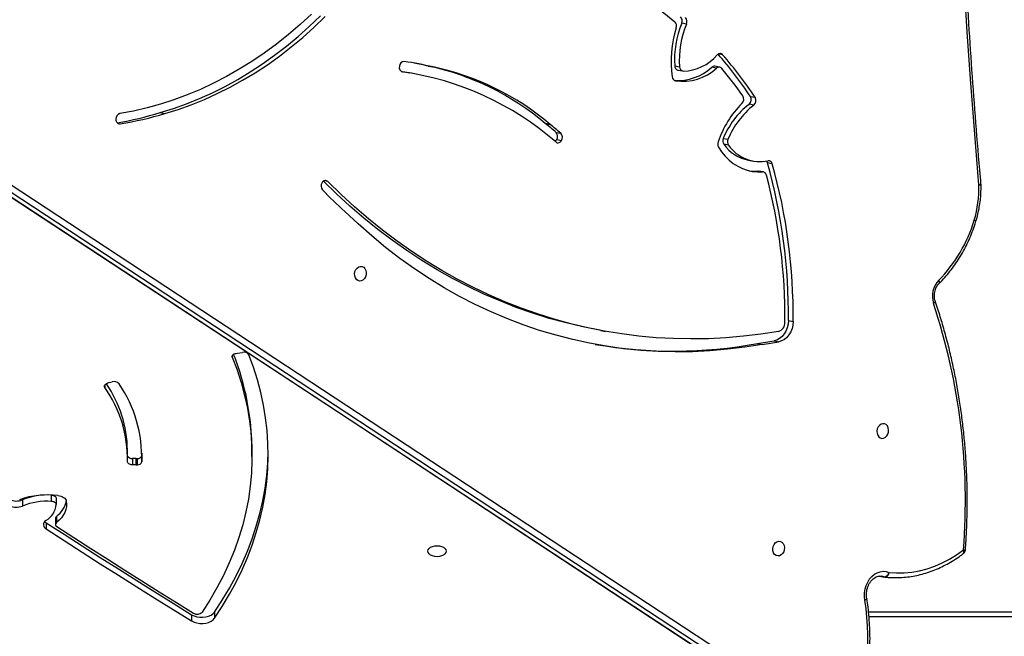
# Model space of a CAD drawing. Units: millimetres. Extents: x -9300 to 348949, y -3372 to 17026.
# Drawn here: x -4746 to -4180, y 7231 to 7586 of the extents above; entities that cross this region are included whole.
import ezdxf

# ---------------------------------------------------------------- set-up
doc = ezdxf.new("R2010")
doc.units = ezdxf.units.MM
doc.layers.add('Toestel 2D', color=7, linetype='Continuous', lineweight=20)

# ---------------------------------------------------------------- blocks, each defined once
blk = doc.blocks.new('3241_')
at = {"color": 7, "linetype": 'Continuous', "lineweight": 25}
for p, q in [((46163.83, 25760.76), (46777.76, 25357.17)), ((46774.69, 25354.83), (46160.75, 25758.42)), ((46783.26, 25356.18), (46169.32, 25759.77)), ((46783.67, 25356.02), (46169.73, 25759.61)), ((46538.74, 25688.97), (46538.74, 25692.57)), ((45602.36, 25690.29), (46149.14, 25690.29)), ((46525.61, 25687.44), (46525.61, 25691.03)), ((46143.32, 25666.73), (46140.05, 25667.32)), ((46616.48, 25632.42), (46616.48, 25636.01)), ((46617.07, 25633.49), (46617.07, 25637.08)), ((46622.43, 25636.04), (46622.43, 25639.63)), ((46616.68, 25621.98), (46616.68, 25625.57)), ((46636.06, 25622.87), (46636.06, 25626.47)), ((46619.41, 25623.75), (46619.41, 25620.16)), ((46569.84, 25602.74), (46569.84, 25599.15)), ((46570.62, 25602.78), (46572.86, 25602.72)), ((46570.62, 25602.78), (46570.62, 25599.19)), ((46572.86, 25599.13), (46572.86, 25602.72)), ((46504.05, 25597.89), (46504.05, 25594.29)), ((46567.42, 25596.01), (46567.47, 25597.43)), ((46567.47, 25597.43), (46567.47, 25601.03)), ((46570.62, 25599.19), (46572.86, 25599.13)), ((46575.66, 25597.96), (46575.66, 25594.36)), ((46586.15, 25555.47), (46584.41, 25555.04)), ((46587.17, 25555.85), (46587.09, 25555.83)), ((46512.34, 25538.48), (46509.43, 25538.05)), ((46513.22, 25538.62), (46512.33, 25538.49)), ((46512.33, 25538.49), (46512.33, 25538.48)), ((46203.79, 25531.43), (46201.04, 25531.93)), ((46213.4, 25532.94), (46210.65, 25533.43)), ((46303.4, 25525.45), (46300.65, 25525.94)), ((46195.55, 25519.77), (46192.8, 25520.26)), ((46209.92, 25434.21), (46212.67, 25433.71)), ((46210.39, 25434.18), (46213.14, 25433.69)), ((46204.82, 25429.52), (46207.57, 25429.03)), ((46218.4, 25427.47), (46215.66, 25427.96)), ((46229.99, 25418.83), (46232.74, 25418.34)), ((46233.03, 25414.96), (46230.28, 25415.45)), ((46328.77, 25415.64), (46326.02, 25416.13)), ((46329.19, 25411.49), (46326.44, 25411.98)), ((46332.56, 25406.94), (46335.31, 25406.45)), ((46335.37, 25406.4), (46332.62, 25406.9)), ((46556.84, 25400.04), (46554.09, 25400.53)), ((46215.43, 25395.82), (46218.18, 25395.33)), ((46217.4, 25390.79), (46214.65, 25391.28)), ((46259.06, 25375.65), (46256.31, 25376.14)), ((46410.57, 25377.73), (46413.32, 25377.24)), ((46417.96, 25376.48), (46413.32, 25377.24)), ((46235.08, 25373.95), (46237.83, 25373.45)), ((46236.84, 25374.49), (46239.59, 25374)), ((46260.9, 25373.21), (46258.15, 25373.7)), ((46399.9, 25373.84), (46402.65, 25373.35)), ((46402.71, 25373.33), (46399.96, 25373.83)), ((46254.15, 25349.12), (46256.9, 25348.63))]:
    blk.add_line(p, q, dxfattribs=at)
at = {"color": 8, "linetype": 'Continuous', "lineweight": 25}
for p, q in [((46149.46, 25687.29), (45600.86, 25687.29)), ((46140.48, 25667.19), (46141.79, 25666.78)), ((46143.04, 25666.73), (46140.48, 25667.19)), ((46588.75, 25556.82), (46588.75, 25558.2)), ((46515.4, 25539.95), (46515.4, 25540.8)), ((46460.38, 25439.79), (46462.62, 25439.39)), ((46581.01, 25406.33), (46579.79, 25406.55)), ((46417.52, 25376.64), (46417.36, 25376.66)), ((46233.34, 25366.83), (46235.81, 25366.39))]:
    blk.add_line(p, q, dxfattribs=at)
at = {"color": 7, "linetype": 'Continuous', "lineweight": 25, "flags": 128}
for points in [[(46538.74, 25692.57), (46537.38, 25693.24), (46535.82, 25693.72), (46534.11, 25693.98), (46532.36, 25694.01), (46530.63, 25693.81), (46529.02, 25693.38), (46527.61, 25692.76), (46526.45, 25691.96), (46525.61, 25691.03)], [(46622.43, 25639.63), (46612.08, 25646.31), (46601.7, 25652.97), (46591.29, 25659.62), (46580.84, 25666.24), (46570.36, 25672.85), (46559.85, 25679.44), (46549.31, 25686.01), (46538.74, 25692.57)], [(46525.61, 25691.03), (46521.14, 25684.18), (46517.01, 25677.25), (46513.22, 25670.26), (46509.78, 25663.19), (46506.68, 25656.07), (46503.94, 25648.9), (46501.55, 25641.68), (46499.51, 25634.42), (46497.84, 25627.13), (46496.52, 25619.81), (46495.56, 25612.47), (46494.96, 25605.12), (46494.73, 25597.76), (46494.85, 25590.4), (46495.34, 25583.05), (46496.19, 25575.7), (46497.39, 25568.38), (46498.96, 25561.08), (46500.88, 25553.81), (46503.17, 25546.58), (46505.8, 25539.39)], [(46525.61, 25687.44), (46521.14, 25680.59), (46517.01, 25673.66), (46513.22, 25666.66), (46509.78, 25659.6), (46506.68, 25652.48), (46503.94, 25645.3), (46501.55, 25638.08), (46499.51, 25630.83), (46497.84, 25623.54), (46496.52, 25616.22), (46495.56, 25608.88), (46494.96, 25601.53), (46494.73, 25594.83)], [(46515.4, 25540.8), (46512.66, 25548.09), (46510.29, 25555.42), (46508.3, 25562.8), (46506.69, 25570.2), (46505.46, 25577.64), (46504.61, 25585.09), (46504.15, 25592.56), (46504.07, 25600.03), (46504.37, 25607.5), (46505.05, 25614.96), (46506.12, 25622.41), (46507.57, 25629.83), (46509.4, 25637.22), (46511.61, 25644.57), (46514.19, 25651.88), (46517.15, 25659.14), (46520.48, 25666.34), (46524.17, 25673.47), (46528.23, 25680.53), (46532.65, 25687.51)], [(46538.74, 25688.97), (46537.38, 25689.65), (46535.82, 25690.12), (46534.11, 25690.38), (46532.36, 25690.41), (46530.63, 25690.21), (46529.02, 25689.79), (46527.61, 25689.16), (46526.45, 25688.37), (46525.61, 25687.44)], [(46616.27, 25638.32), (46606.53, 25644.59), (46596.77, 25650.86), (46586.98, 25657.11), (46577.16, 25663.34), (46567.31, 25669.55), (46557.43, 25675.75), (46547.52, 25681.93), (46537.59, 25688.1)], [(46622.43, 25636.04), (46612.08, 25642.72), (46601.7, 25649.38), (46591.29, 25656.02), (46580.84, 25662.65), (46570.36, 25669.26), (46559.85, 25675.85), (46549.31, 25682.42), (46538.74, 25688.97)], [(46151.58, 25680.55), (46151.81, 25678.46), (46151.76, 25676.31), (46151.42, 25674.17), (46150.81, 25672.11), (46149.93, 25670.18), (46148.81, 25668.43), (46147.49, 25666.93), (46146.01, 25665.7), (46144.4, 25664.79), (46142.72, 25664.23), (46141, 25664.02), (46139.31, 25664.17), (46137.69, 25664.69)], [(46137.69, 25664.69), (46133.32, 25664.98), (46128.92, 25664.9), (46124.51, 25664.47), (46120.1, 25663.68), (46115.72, 25662.53), (46111.39, 25661.03), (46107.12, 25659.19), (46102.93, 25657.01), (46098.83, 25654.51), (46094.86, 25651.69)], [(46201.16, 25646.75), (46200.17, 25646.84), (46199.26, 25647.28), (46198.53, 25648.06), (46198.03, 25649.09), (46197.8, 25650.29), (46197.88, 25651.55), (46198.25, 25652.76), (46198.87, 25653.8), (46199.7, 25654.6), (46200.66, 25655.07), (46201.66, 25655.18), (46202.62, 25654.91), (46203.45, 25654.29), (46204.07, 25653.38), (46204.44, 25652.25), (46204.51, 25651.01), (46204.29, 25649.76), (46203.79, 25648.62), (46203.06, 25647.69), (46202.15, 25647.05), (46201.16, 25646.75)], [(46402.86, 25652.45), (46402.68, 25651.63), (46402.16, 25650.87), (46401.32, 25650.21), (46400.23, 25649.71), (46398.97, 25649.39), (46397.61, 25649.29), (46396.25, 25649.39), (46394.98, 25649.71), (46393.9, 25650.21), (46393.06, 25650.87), (46392.54, 25651.63), (46392.36, 25652.45), (46392.54, 25653.26), (46393.06, 25654.03), (46393.9, 25654.68), (46394.98, 25655.18), (46396.25, 25655.5), (46397.61, 25655.61), (46398.97, 25655.5), (46400.23, 25655.18), (46401.32, 25654.68), (46402.16, 25654.03), (46402.68, 25653.26), (46402.86, 25652.45)], [(46610.83, 25623.62), (46610.68, 25625.26), (46610.79, 25626.9), (46611.14, 25628.53), (46611.74, 25630.13), (46612.58, 25631.7), (46613.66, 25633.2), (46614.96, 25634.65), (46616.48, 25636.01)], [(46623.24, 25635.37), (46623.1, 25635.51), (46622.43, 25636.04)], [(46616.68, 25625.57), (46616.73, 25625.24), (46616.88, 25624.91), (46617.12, 25624.61), (46617.46, 25624.34), (46617.87, 25624.11), (46618.34, 25623.94), (46618.86, 25623.82), (46619.41, 25623.75)], [(46615.61, 25620.44), (46614.7, 25620.6), (46613.84, 25620.85), (46613.05, 25621.17), (46612.36, 25621.56), (46611.77, 25622.01), (46611.32, 25622.52), (46611, 25623.06), (46610.83, 25623.62)], [(46619.41, 25620.16), (46618.86, 25620.22), (46618.34, 25620.34), (46617.87, 25620.52), (46617.46, 25620.75), (46617.12, 25621.02), (46616.88, 25621.32), (46616.73, 25621.64), (46616.68, 25621.98)], [(46572.86, 25602.72), (46573.44, 25602.67), (46573.99, 25602.56), (46574.49, 25602.38), (46574.93, 25602.15), (46575.28, 25601.87), (46575.54, 25601.55), (46575.69, 25601.22), (46575.73, 25600.87)], [(46141.26, 25579.09), (46142.25, 25579.38), (46143.15, 25580.02), (46143.89, 25580.96), (46144.39, 25582.1), (46144.61, 25583.34), (46144.54, 25584.59), (46144.17, 25585.72), (46143.54, 25586.63), (46142.71, 25587.25), (46141.76, 25587.52), (46140.75, 25587.41), (46139.8, 25586.94), (46138.97, 25586.14), (46138.34, 25585.09), (46137.97, 25583.89), (46137.9, 25582.63), (46138.12, 25581.43), (46138.63, 25580.39), (46139.36, 25579.62), (46140.26, 25579.17), (46141.26, 25579.09)], [(46588.75, 25558.2), (46588.92, 25557.86), (46588.97, 25557.52), (46588.92, 25557.17), (46588.75, 25556.83), (46588.48, 25556.52), (46588.12, 25556.25), (46587.67, 25556.02), (46587.17, 25555.85)], [(46515.4, 25540.8), (46515.48, 25540.45), (46515.45, 25540.1), (46515.31, 25539.76), (46515.06, 25539.44), (46514.71, 25539.16), (46514.27, 25538.92), (46513.77, 25538.74), (46513.22, 25538.62)], [(46210.65, 25533.43), (46220.64, 25535.04), (46230.63, 25536.29), (46240.63, 25537.16), (46250.62, 25537.65), (46260.59, 25537.78), (46270.53, 25537.53), (46280.44, 25536.91), (46290.3, 25535.91), (46300.11, 25534.55), (46309.86, 25532.81), (46319.54, 25530.7), (46329.13, 25528.23), (46338.65, 25525.4), (46348.06, 25522.2), (46357.38, 25518.64), (46366.58, 25514.73), (46375.65, 25510.46), (46384.61, 25505.84), (46393.42, 25500.88), (46402.09, 25495.58), (46410.61, 25489.95), (46418.97, 25483.98), (46427.17, 25477.68), (46435.18, 25471.07), (46443.02, 25464.14), (46450.67, 25456.91)], [(46192.8, 25520.26), (46192.97, 25522.32), (46193.44, 25524.34), (46194.2, 25526.24), (46195.21, 25527.96), (46196.45, 25529.43), (46197.87, 25530.61), (46199.42, 25531.45), (46201.04, 25531.93)], [(46195.55, 25519.77), (46195.72, 25521.83), (46196.19, 25523.85), (46196.95, 25525.75), (46197.96, 25527.46), (46199.2, 25528.94), (46200.62, 25530.12), (46202.17, 25530.96), (46203.79, 25531.43)], [(46201.29, 25526.02), (46211.35, 25527.58), (46221.41, 25528.8), (46231.47, 25529.66), (46241.52, 25530.18), (46251.56, 25530.33), (46261.57, 25530.14), (46271.55, 25529.59), (46281.48, 25528.7), (46291.38, 25527.44), (46301.21, 25525.84), (46310.98, 25523.89), (46320.69, 25521.59), (46330.31, 25518.95), (46339.85, 25515.96), (46349.3, 25512.63), (46358.64, 25508.96), (46367.88, 25504.96), (46377, 25500.62), (46386, 25495.95), (46394.87, 25490.96), (46403.61, 25485.64), (46412.2, 25480.01), (46420.64, 25474.06), (46428.93, 25467.8), (46437.05, 25461.24), (46445, 25454.38), (46452.78, 25447.23), (46460.38, 25439.79)], [(46303.4, 25525.45), (46303.96, 25525.35), (46313.73, 25523.4), (46323.44, 25521.1), (46333.06, 25518.46), (46342.6, 25515.47), (46352.05, 25512.14), (46361.39, 25508.47), (46370.63, 25504.47), (46379.75, 25500.13), (46388.75, 25495.46), (46397.62, 25490.47), (46406.35, 25485.15), (46414.95, 25479.51), (46423.39, 25473.57), (46431.68, 25467.31), (46439.8, 25460.75), (46447.75, 25453.89), (46455.53, 25446.74), (46462.89, 25439.54)], [(46441.68, 25488.57), (46440.69, 25488.65), (46439.78, 25489.1), (46439.05, 25489.88), (46438.55, 25490.91), (46438.32, 25492.11), (46438.4, 25493.37), (46438.76, 25494.57), (46439.39, 25495.62), (46440.22, 25496.42), (46441.18, 25496.89), (46442.18, 25497), (46443.14, 25496.73), (46443.96, 25496.11), (46444.59, 25495.2), (46444.96, 25494.07), (46445.03, 25492.82), (46444.81, 25491.58), (46444.31, 25490.44), (46443.57, 25489.51), (46442.67, 25488.86), (46441.68, 25488.57)], [(46087.67, 25462.62), (46087.67, 25462.62), (46087.67, 25462.62), (46087.67, 25462.62), (46087.67, 25462.62), (46087.67, 25462.62), (46087.67, 25462.62), (46087.67, 25462.62), (46087.67, 25462.62)], [(46085.93, 25441.72), (46088.39, 25412.45), (46090.62, 25383.13), (46092.63, 25353.76), (46094.4, 25324.34), (46095.95, 25294.88), (46097.27, 25265.37), (46098.35, 25235.83), (46099.21, 25206.25)], [(46235.75, 25419.89), (46233.93, 25422.64), (46231.89, 25425.15), (46229.66, 25427.39), (46227.25, 25429.34), (46224.69, 25430.98), (46221.99, 25432.3), (46219.19, 25433.29), (46216.31, 25433.94), (46213.36, 25434.23), (46210.39, 25434.18)], [(46213.14, 25433.69), (46212.77, 25433.7), (46212.67, 25433.71)], [(46218.08, 25433.58), (46216.11, 25433.74), (46213.14, 25433.69)], [(46469.84, 25343.41), (46476.41, 25349.46), (46483.12, 25355.21), (46489.98, 25360.67), (46496.98, 25365.82), (46504.1, 25370.66), (46511.34, 25375.18), (46518.68, 25379.38), (46526.12, 25383.24), (46533.64, 25386.77), (46541.24, 25389.95), (46548.9, 25392.8), (46556.62, 25395.29), (46564.38, 25397.43), (46572.17, 25399.21), (46579.99, 25400.64)], [(46554.09, 25400.53), (46546.48, 25398.21), (46538.93, 25395.54), (46531.43, 25392.54), (46524.01, 25389.19), (46516.67, 25385.51), (46509.41, 25381.51), (46502.26, 25377.19), (46495.21, 25372.55), (46488.29, 25367.6), (46481.49, 25362.34), (46474.84, 25356.8), (46468.32, 25350.96), (46461.97, 25344.84)], [(46556.84, 25400.04), (46549.23, 25397.72), (46541.68, 25395.05), (46534.18, 25392.04), (46526.76, 25388.7), (46519.41, 25385.02), (46512.16, 25381.02), (46505.01, 25376.69), (46497.96, 25372.05), (46491.04, 25367.1), (46484.24, 25361.85), (46477.58, 25356.3), (46471.07, 25350.47), (46464.72, 25344.35)], [(46409.47, 25307.58), (46401.55, 25306.33), (46393.63, 25305.43), (46385.7, 25304.88), (46377.79, 25304.67), (46369.9, 25304.82), (46362.04, 25305.31), (46354.23, 25306.16), (46346.47, 25307.35), (46338.77, 25308.89), (46331.14, 25310.77), (46323.59, 25313), (46316.13, 25315.56), (46308.77, 25318.46), (46301.52, 25321.7), (46294.38, 25325.26), (46287.37, 25329.14), (46280.5, 25333.35), (46273.77, 25337.87), (46267.18, 25342.7), (46260.76, 25347.83)]]:
    blk.add_lwpolyline(points, dxfattribs=at)
at = {"color": 8, "linetype": 'Continuous', "lineweight": 25, "flags": 128}
for points in [[(46150.45, 25679.74), (46150.47, 25679.87), (46150.59, 25680.03), (46150.82, 25680.21), (46151.16, 25680.38), (46151.58, 25680.55)], [(46150.46, 25679.68), (46150.48, 25679.81), (46150.6, 25679.99), (46150.83, 25680.18), (46151.16, 25680.37), (46151.58, 25680.55)], [(46139.84, 25667.35), (46139.56, 25667.34), (46139.19, 25667.23), (46138.84, 25667.02), (46138.51, 25666.7), (46138.22, 25666.29), (46137.98, 25665.8), (46137.8, 25665.27), (46137.69, 25664.69)], [(46094.88, 25653.75), (46094.76, 25653.63), (46094.62, 25653.37), (46094.56, 25653.03), (46094.58, 25652.62), (46094.68, 25652.17), (46094.86, 25651.69)], [(46111.09, 25508.58), (46111.09, 25508.59), (46111.08, 25508.81), (46111.19, 25509.06), (46111.4, 25509.32), (46111.7, 25509.6), (46112.1, 25509.87)], [(46108.79, 25498.32), (46108.74, 25498.26), (46108.63, 25498.03), (46108.61, 25497.72), (46108.68, 25497.36), (46108.83, 25496.95), (46109.06, 25496.51)], [(46085.93, 25441.72), (46085.5, 25441.64), (46085.16, 25441.56), (46084.92, 25441.47), (46084.78, 25441.37), (46084.76, 25441.31)], [(46085.93, 25441.72), (46085.5, 25441.6), (46085.16, 25441.47), (46084.92, 25441.34), (46084.79, 25441.22), (46084.77, 25441.13)]]:
    blk.add_lwpolyline(points, dxfattribs=at)
at = {"color": 7, "linetype": 'Continuous', "lineweight": 25}
for centre, radius, start, end in [((46294.37, 25703.2), 144.58, 157.5445, 189.0105), ((46535.5, 25684.67), 4.02, 58.598, 135.0169), ((46153.41, 25680.23), 3, 189.3228, 190.5747), ((46140.74, 25664.09), 3.11, 94.8442, 168.8609), ((46139.52, 25664.36), 3, 79.8508, 83.8843), ((46096.69, 25651.36), 3, 127.2554, 175.8528), ((46455.03, 25623.51), 361.28, 175.5267, 198.3337), ((46615.72, 25637.1), 1.33, 305.0974, 65.6422), ((46621.28, 25637.18), 2.7, 297.8497, 64.9048), ((46625.26, 25620.58), 14.73, 126.556, 168.8849), ((46615.68, 25633.56), 1.4, 305.2979, 357.2958), ((46628.52, 25624.52), 11.89, 120.1891, 174.9084), ((46621.86, 25661.15), 37.48, 266.2445, 292.2617), ((46639.54, 25617.98), 9.17, 64.7926, 112.3003), ((46621.7, 25668.29), 48.23, 262.756, 289.4418), ((46621.86, 25657.55), 37.47, 266.2423, 292.2671), ((46639.54, 25614.39), 9.17, 64.7976, 112.288), ((46569.76, 25600.36), 2.39, 88.1988, 163.6703), ((46570.48, 25597.81), 4.98, 88.4538, 97.4801), ((46643, 25598.51), 75.57, 178.088, 214.1776), ((46569.76, 25596.76), 2.39, 88.1928, 163.6763), ((46570.48, 25594.21), 4.98, 88.4538, 97.4801), ((46573.08, 25596.08), 3.05, 32.1607, 94.0081), ((46645.06, 25598.7), 69.36, 178.2117, 215.7265), ((46655.7, 25594.81), 151.65, 180.1945, 201.5455), ((46645.08, 25595.25), 69.42, 180.7288, 214.361), ((46583.26, 25558.69), 3.83, 223.5541, 287.5377), ((46585.32, 25558.98), 3.61, 283.3573, 299.3355), ((46261.39, 25270.3), 266.99, 80.2513, 100.3555), ((46508.58, 25541.34), 3.4, 215.0831, 284.4162), ((46512.13, 25538.41), 0.215, 17.6309, 20.7272), ((46252.64, 25234.24), 302.12, 97.9896, 99.8338), ((46255.34, 25233.98), 301.89, 97.9862, 99.8317), ((46202.76, 25521.01), 5.22, 106.2581, 183.2331), ((46516.66, 25517.01), 323.88, 179.4252, 195.6724), ((46519.41, 25516.52), 323.88, 179.4252, 195.6724), ((46515.57, 25517.63), 318.04, 179.4437, 194.8737), ((46099.43, 25505.72), 13.33, 316.2887, 18.118), ((46168.18, 25438.33), 82.95, 135.4561, 163.3719), ((46149.44, 25443.41), 63.53, 162.9273, 181.5275), ((46220.3, 25203.88), 342.2, 44.6958, 47.6827), ((46460.91, 25442.35), 3.44, 324.9403, 39.9596), ((46087.76, 25441.39), 3, 181.5927, 185.0379), ((46461.84, 25441.34), 2.13, 226.876, 332.7901), ((46210.36, 25436.39), 2.2, 190.2505, 270.8064), ((46206.93, 25429.92), 2.15, 190.561, 279.0038), ((46211.76, 25405.9), 22.35, 35.3587, 101.5935), ((46210.23, 25429.75), 2.75, 195.1521, 220.4872), ((46214.03, 25404.77), 23.11, 35.9467, 79.0882), ((46185.66, 25433.79), 48.25, 308.0972, 337.6519), ((46188.42, 25433.29), 48.23, 308.0915, 337.6576), ((46181.12, 25435.59), 57.93, 315.2242, 341.2543), ((46227.13, 25416.88), 3.46, 335.5454, 34.3091), ((46229.88, 25416.39), 3.46, 335.5454, 34.3091), ((46232.67, 25418.19), 3.52, 339.7729, 28.8077), ((46328.87, 25414.32), 3.37, 147.4949, 223.9236), ((46328.02, 25415.26), 2.18, 52.82, 156.4593), ((46331.61, 25413.83), 3.37, 147.4704, 223.9221), ((46331.3, 25414.2), 2.9, 122.3963, 150.3066), ((46441.25, 25545.03), 170.05, 228.843, 261.9239), ((46451.89, 25558.2), 192.67, 229.3709, 231.7305), ((46454.85, 25557.94), 192.97, 229.3701, 231.726), ((46335.2, 25410.11), 4.13, 230.2403, 231.1808), ((46430.86, 25521.87), 151.23, 229.4853, 258.1852), ((46334.75, 25405.7), 0.935, 48.6347, 52.7865), ((46433.62, 25521.39), 151.25, 229.4873, 258.1839), ((46608.99, 25223.95), 184.92, 99.086, 107.2727), ((46611.82, 25223.16), 185.23, 99.405, 107.2669), ((46579.91, 25404.19), 2.37, 353.939, 92.9032), ((46579.13, 25403.66), 3.14, 285.802, 5.1171), ((46217.67, 25393.1), 3.52, 129.4563, 211.1886), ((46220.42, 25392.61), 3.53, 129.4703, 211.1746), ((46224.77, 25392.31), 3.54, 135.5424, 212.1152), ((46413.6, 25524.01), 239.16, 213.7096, 221.0877), ((46416.31, 25523.49), 239.11, 213.7087, 221.042), ((46412.66, 25524.8), 233.45, 215.1431, 220.0289), ((46256.18, 25353.59), 28.48, 81.2055, 132.7832), ((46259.1, 25352.8), 28.81, 86.0757, 132.6315), ((46259.92, 25379.39), 2.41, 4.5665, 75.3174), ((46256.45, 25350.01), 26.16, 90.9458, 139.6947), ((46255.74, 25373.78), 2.41, 358.1638, 83.4167), ((46258.43, 25373.27), 2.47, 358.7189, 75.2141), ((46201.27, 25370.37), 61.75, 341.9898, 8.5867), ((46416.66, 25374.08), 2.68, 345.5647, 74.6759), ((46235.45, 25375.92), 2, 219.327, 314.1877), ((46238.16, 25375.53), 2.1, 261.2152, 313.0318), ((46203.58, 25369.95), 54.7, 337.6129, 3.9296), ((46206.32, 25369.46), 54.7, 337.6137, 3.9291), ((46399.6, 25372.33), 1.54, 76.1612, 78.6002), ((46438.84, 25535.63), 166.41, 256.4897, 262.2714), ((46402.35, 25371.83), 1.54, 76.4134, 78.8049), ((46441.73, 25535.75), 167.04, 256.4924, 259.3619), ((46416.46, 25373.53), 2.8, 270.1205, 357.6721), ((46234.88, 25368.18), 2.04, 221.3978, 322.4828), ((46257.15, 25347.73), 3.3, 155.1733, 224.2383), ((46259.9, 25347.24), 3.3, 155.1968, 224.2172), ((46263.03, 25350.14), 3.23, 159.4795, 225.5748)]:
    blk.add_arc(centre, radius, start, end, dxfattribs=at)
at = {"color": 8, "linetype": 'Continuous', "lineweight": 25}
for centre, radius, start, end in [((46139.71, 25665.45), 1.9, 66.2829, 79.6568), ((46094.52, 25649.15), 2.56, 82.3196, 108.6255), ((46089.22, 25464.25), 2.24, 226.4671, 256.7801), ((46089.23, 25464.29), 2.29, 227.0646, 256.763)]:
    blk.add_arc(centre, radius, start, end, dxfattribs=at)
at = {"color": 7, "linetype": 'Continuous', "lineweight": 25}
for points, knots in [([(46159.81, 25759.24), (46159.41, 25758.25), (46158.26, 25755.39), (46156.52, 25750.58), (46154.67, 25744.78), (46153.06, 25738.89), (46151.7, 25732.92), (46150.57, 25726.91), (46149.69, 25720.85), (46149.07, 25714.77), (46148.69, 25708.69), (46148.56, 25702.61), (46148.69, 25696.56), (46149.07, 25690.55), (46149.65, 25684.94), (46150.2, 25681.36), (46150.45, 25679.74)], [0, 0, 0, 0, 0.039638, 0.114495, 0.189348, 0.264204, 0.339061, 0.413924, 0.488784, 0.563644, 0.638507, 0.713375, 0.788245, 0.863113, 0.937985, 1, 1, 1, 1]), ([(46150.46, 25679.67), (46150.5, 25679.41), (46150.64, 25678.6), (46150.7, 25677.18), (46150.55, 25675.45), (46150.17, 25673.75), (46149.59, 25672.14), (46148.81, 25670.67), (46147.88, 25669.39), (46146.83, 25668.33), (46145.7, 25667.52), (46144.54, 25666.97), (46143.37, 25666.7), (46142.45, 25666.64), (46141.95, 25666.77), (46141.81, 25666.81)], [0, 0, 0, 0, 0.04112, 0.124635, 0.208223, 0.291726, 0.375121, 0.458272, 0.54126, 0.624181, 0.707364, 0.791473, 0.877618, 0.967333, 1, 1, 1, 1]), ([(46139.84, 25667.35), (46139.09, 25667.42), (46136.94, 25667.62), (46133.38, 25667.71), (46129.15, 25667.52), (46124.92, 25667.02), (46120.7, 25666.2), (46116.51, 25665.07), (46112.35, 25663.64), (46108.25, 25661.9), (46104.23, 25659.88), (46100.29, 25657.56), (46097.18, 25655.47), (46095.4, 25654.14), (46094.88, 25653.75)], [0, 0, 0, 0, 0.049166, 0.140069, 0.231011, 0.322005, 0.413071, 0.504208, 0.59546, 0.686802, 0.778235, 0.869769, 0.961399, 1, 1, 1, 1]), ([(46093.7, 25651.57), (46093.58, 25649.84), (46093.24, 25644.82), (46092.86, 25636.51), (46092.65, 25626.67), (46092.69, 25616.84), (46092.99, 25607.05), (46093.53, 25597.3), (46094.33, 25587.61), (46095.37, 25577.98), (46096.66, 25568.42), (46098.2, 25558.94), (46099.99, 25549.55), (46102.02, 25540.27), (46104.29, 25531.09), (46106.8, 25522.04), (46109.09, 25514.55), (46110.58, 25510.09), (46111.09, 25508.58)], [0, 0, 0, 0, 0.035058, 0.101526, 0.167992, 0.234463, 0.300931, 0.3674, 0.433871, 0.50034, 0.566812, 0.633281, 0.699751, 0.766223, 0.832693, 0.899161, 0.965631, 1, 1, 1, 1]), ([(46111.09, 25508.58), (46111.16, 25508.36), (46111.37, 25507.69), (46111.57, 25506.47), (46111.61, 25504.92), (46111.41, 25503.36), (46111, 25501.84), (46110.39, 25500.44), (46109.64, 25499.24), (46109.06, 25498.61), (46108.79, 25498.32)], [0, 0, 0, 0, 0.06572, 0.201621, 0.337626, 0.473389, 0.608962, 0.744177, 0.878999, 1, 1, 1, 1]), ([(46108.79, 25498.32), (46108.22, 25497.75), (46106.6, 25496.11), (46104.04, 25493.23), (46101.18, 25489.6), (46098.49, 25485.77), (46096, 25481.76), (46093.7, 25477.57), (46091.62, 25473.23), (46089.75, 25468.75), (46088.48, 25465.19), (46087.83, 25463.13), (46087.67, 25462.62)], [0, 0, 0, 0, 0.060163, 0.172952, 0.285757, 0.398605, 0.511493, 0.62439, 0.737296, 0.850206, 0.963129, 1, 1, 1, 1]), ([(46087.67, 25462.62), (46087.46, 25461.92), (46086.87, 25459.91), (46086.07, 25456.54), (46085.36, 25452.49), (46084.91, 25448.41), (46084.71, 25444.67), (46084.75, 25442.31), (46084.76, 25441.31)], [0, 0, 0, 0, 0.101157, 0.290731, 0.480337, 0.669981, 0.859626, 1, 1, 1, 1]), ([(46084.77, 25441.13), (46085.23, 25435.78), (46086.58, 25420.28), (46088.62, 25394.57), (46090.8, 25363.99), (46092.73, 25333.36), (46094.42, 25302.67), (46095.85, 25271.94), (46097.01, 25241.71), (46097.69, 25219.67), (46097.99, 25207.89), (46098.04, 25205.85)], [0, 0, 0, 0, 0.068582, 0.198921, 0.32926, 0.4596, 0.589939, 0.720279, 0.850618, 0.974098, 1, 1, 1, 1])]:
    blk.add_open_spline(points, degree=3, knots=knots, dxfattribs=at)
blk = doc.blocks.new('VPL-16-3241-1-GM')
at = {"layer": 'Toestel 2D', "rotation": 180}
blk.add_blockref('3241_', (41891.42, 32932.51), dxfattribs=at)
blk = doc.blocks.new('VPL-16-3241-1-RVS')
blk.add_blockref('VPL-16-3241-1-GM', (0, 0))

msp = doc.modelspace()

# ---------------------------------------------------------------- block references
msp.add_blockref('VPL-16-3241-1-RVS', (0, 0))

doc.saveas('drawing.dxf')
